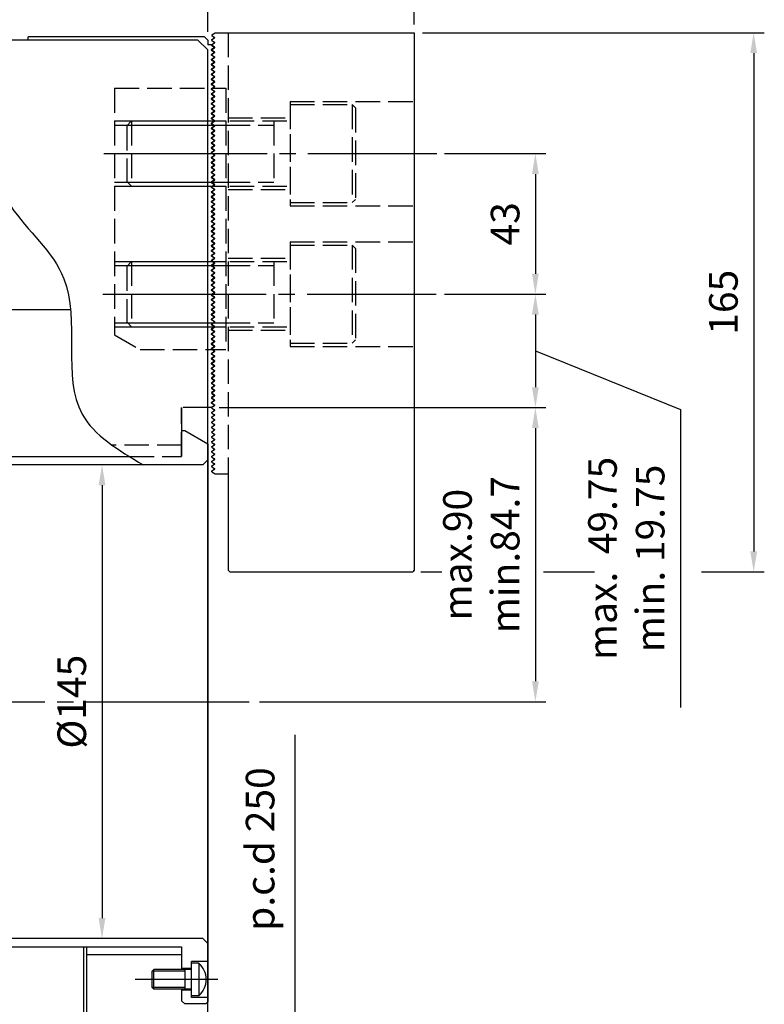
# Model space of a CAD drawing. Units: millimetres. Extents: x -12 to 1188, y -15 to 730.
# Drawn here: x 293 to 521, y 272 to 573 of the extents above; entities that cross this region are included whole.
import ezdxf

# ---------------------------------------------------------------- set-up
doc = ezdxf.new("R2010")
doc.units = ezdxf.units.MM
doc.header["$LTSCALE"] = 2.5
doc.linetypes.add('CENTER', pattern=[25, 20, -1.5, 2, -1.5])
doc.linetypes.add('HIDDEN', pattern=[4, 3, -1])
doc.layers.get('0').update_dxf_attribs({"linetype": 'CONTINUOUS'})
doc.layers.get('Defpoints').update_dxf_attribs({"linetype": 'CONTINUOUS'})
doc.layers.add('AM_5', color=1, linetype='CONTINUOUS', lineweight=25)
for name, color, linetype in [('CENTER', 4, 'CENTER'), ('DRAW', 7, 'CONTINUOUS'), ('HIDDEN', 3, 'HIDDEN')]:
    doc.layers.add(name, color=color, linetype=linetype)
doc.styles.get("Standard").update_dxf_attribs({"font": 'romans.shx', "bigfont": 'chineset.shx'})
doc.dimstyles.new('AM_ISO$0', dxfattribs={"dimtxt": 3.5, "dimasz": 2.5, "dimexe": 1.3, "dimexo": 1, "dimgap": 1.5, "dimtad": 1, "dimdsep": 46, "dimtxsty": 'Standard', "dimcen": 0, "dimclrd": 2, "dimclre": 2, "dimclrt": 256, "dimaunit": 1, "dimadec": 3, "dimazin": 2, "dimtfac": 0.65, "dimtix": 1, "dimtmove": 1, "dimatfit": 3, "dimfxl": 1, "dimlwd": -1, "dimlwe": -1, "dimarcsym": 0})

# ---------------------------------------------------------------- blocks, each defined once
blk = doc.blocks.new('*D5')
at = {"layer": 'AM_5', "color": 2, "transparency": 16777216}
for p, q in [((327.92, 437.1), (315.17, 437.1)), ((318.42, 430.85), (318.42, 298.35)), ((327.92, 292.1), (315.17, 292.1))]:
    blk.add_line(p, q, dxfattribs=at)
for points in [[(317.38, 430.85), (319.47, 430.85), (318.42, 437.1)], [(317.38, 298.35), (319.47, 298.35), (318.42, 292.1)]]:
    blk.add_solid(points, dxfattribs=at)
at = {"layer": 'Defpoints', "color": 0, "transparency": 16777216}
for p in [(330.42, 437.1), (318.42, 292.1), (330.42, 292.1)]:
    blk.add_point(p, dxfattribs=at)
at = {"layer": 'AM_5', "transparency": 16777216, "insert": (310.3, 364.6), "char_height": 8.75, "attachment_point": 5, "rotation": 90}
blk.add_mtext('%%c145', dxfattribs=at)
blk = doc.blocks.new('*D6')
at = {"layer": 'AM_5', "color": 2, "transparency": 16777216}
for p, q in [((423.2, 532.35), (454.27, 532.35)), ((451.02, 526.1), (451.02, 495.6)), ((423.18, 489.35), (454.27, 489.35))]:
    blk.add_line(p, q, dxfattribs=at)
for points in [[(449.98, 526.1), (452.07, 526.1), (451.02, 532.35)], [(449.98, 495.6), (452.07, 495.6), (451.02, 489.35)]]:
    blk.add_solid(points, dxfattribs=at)
at = {"layer": 'Defpoints', "color": 0, "transparency": 16777216}
for p in [(420.7, 532.35), (420.68, 489.35), (451.02, 489.35)]:
    blk.add_point(p, dxfattribs=at)
at = {"layer": 'AM_5', "transparency": 16777216, "insert": (442.9, 510.85), "char_height": 8.75, "attachment_point": 5, "rotation": 90}
blk.add_mtext('43', dxfattribs=at)
blk = doc.blocks.new('*D7')
at = {"layer": 'AM_5', "color": 2, "transparency": 16777216}
for p, q in [((423.18, 489.35), (454.27, 489.35)), ((451.02, 483.1), (451.02, 460.85)), ((451.02, 471.97), (495.4, 454.06)), ((354.23, 454.6), (454.27, 454.6)), ((495.4, 454.06), (495.4, 362.81))]:
    blk.add_line(p, q, dxfattribs=at)
for points in [[(449.98, 483.1), (452.07, 483.1), (451.02, 489.35)], [(449.98, 460.85), (452.07, 460.85), (451.02, 454.6)]]:
    blk.add_solid(points, dxfattribs=at)
at = {"layer": 'Defpoints', "color": 0, "transparency": 16777216}
for p in [(420.68, 489.35), (351.73, 454.6), (451.02, 454.6)]:
    blk.add_point(p, dxfattribs=at)
at = {"layer": 'AM_5', "transparency": 16777216, "insert": (479.99, 408.44), "char_height": 8.75, "attachment_point": 5, "rotation": 90}
blk.add_mtext('max.  49.75\\Pmin. 19.75', dxfattribs=at)
blk = doc.blocks.new('*D8')
at = {"layer": 'AM_5', "color": 2, "transparency": 16777216}
for p, q in [((416.48, 569.35), (521.07, 569.35)), ((517.82, 563.1), (517.82, 410.6)), ((415.98, 404.35), (422.36, 404.35)), ((453.47, 404.35), (469.14, 404.35)), ((501.83, 404.35), (521.07, 404.35))]:
    blk.add_line(p, q, dxfattribs=at)
for points in [[(516.78, 563.1), (518.86, 563.1), (517.82, 569.35)], [(516.78, 410.6), (518.86, 410.6), (517.82, 404.35)]]:
    blk.add_solid(points, dxfattribs=at)
at = {"layer": 'Defpoints', "color": 0, "transparency": 16777216}
for p in [(413.98, 569.35), (413.48, 404.35), (517.82, 404.35)]:
    blk.add_point(p, dxfattribs=at)
at = {"layer": 'AM_5', "transparency": 16777216, "insert": (509.69, 486.85), "char_height": 8.75, "attachment_point": 5, "rotation": 90}
blk.add_mtext('165', dxfattribs=at)
blk = doc.blocks.new('*D9')
at = {"layer": 'AM_5', "color": 2, "transparency": 16777216}
for p, q in [((354.23, 454.6), (454.27, 454.6)), ((451.02, 448.35), (451.02, 370.85)), ((366.59, 364.6), (454.27, 364.6))]:
    blk.add_line(p, q, dxfattribs=at)
for points in [[(449.98, 448.35), (452.07, 448.35), (451.02, 454.6)], [(449.98, 370.85), (452.07, 370.85), (451.02, 364.6)]]:
    blk.add_solid(points, dxfattribs=at)
at = {"layer": 'Defpoints', "color": 0, "transparency": 16777216}
for p in [(351.73, 454.6), (364.09, 364.6), (451.02, 364.6)]:
    blk.add_point(p, dxfattribs=at)
at = {"layer": 'AM_5', "transparency": 16777216, "insert": (435.61, 409.6), "char_height": 8.75, "attachment_point": 5, "rotation": 90}
blk.add_mtext('max.90\\Pmin.84.7', dxfattribs=at)
blk = doc.blocks.new('*D13')
at = {"layer": 'AM_5', "color": 2, "transparency": 16777216}
for p, q in [((350.78, 569.6), (350.78, 592.68)), ((413.98, 571.85), (413.98, 592.68)), ((357.03, 589.43), (407.73, 589.43))]:
    blk.add_line(p, q, dxfattribs=at)
for points in [[(357.03, 590.47), (357.03, 588.39), (350.78, 589.43)], [(407.73, 590.47), (407.73, 588.39), (413.98, 589.43)]]:
    blk.add_solid(points, dxfattribs=at)
at = {"layer": 'Defpoints', "color": 0, "transparency": 16777216}
for p in [(413.98, 589.43), (350.78, 567.1), (413.98, 569.35)]:
    blk.add_point(p, dxfattribs=at)
at = {"layer": 'AM_5', "transparency": 16777216, "insert": (382.38, 597.56), "char_height": 8.75, "attachment_point": 5}
blk.add_mtext('63', dxfattribs=at)
blk = doc.blocks.new('*D21')
at = {"layer": 'AM_5', "color": 2, "transparency": 16777216}
for p, q in [((377.51, 245.85), (377.51, 354.49)), ((359.28, 239.6), (380.76, 239.6))]:
    blk.add_line(p, q, dxfattribs=at)
blk.add_solid([(376.47, 245.85), (378.56, 245.85), (377.51, 239.6)], dxfattribs=at)
at = {"layer": 'Defpoints', "color": 0, "transparency": 16777216}
for p in [(356.78, 489.6), (356.78, 239.6), (377.51, 239.6)]:
    blk.add_point(p, dxfattribs=at)
at = {"layer": 'AM_5', "transparency": 16777216, "insert": (367.93, 319.49), "char_height": 8.75, "attachment_point": 5, "rotation": 90}
blk.add_mtext('p.c.d 250', dxfattribs=at)
blk = doc.blocks.new('_None')

msp = doc.modelspace()

# ---------------------------------------------------------------- linework, layer by layer
for p, q in [((351.981, 568.74), (353.03, 569.346)), ((350.781, 443.553), (350.779, 272.696)), ((351.981, 434.951), (353.03, 434.346))]:
    msp.add_line(p, q)
at = {"layer": 'CENTER'}
for p, q in [((318.929, 532.346), (420.904, 532.346)), ((318.674, 489.346), (420.677, 489.346)), ((188.41, 364.596), (364.095, 364.596)), ((353.892, 279.596), (328.555, 279.596))]:
    msp.add_line(p, q, dxfattribs=at)
at = {"layer": 'DRAW'}
for p, q in [((347.78, 567.096), (221.78, 567.096)), ((295.78, 567.096), (295.78, 568.096)), ((349.78, 568.096), (295.78, 568.096)), ((347.78, 567.096), (350.78, 564.096)), ((350.78, 567.096), (349.78, 568.096)), ((350.78, 567.096), (350.78, 565.596)), ((353.03, 569.346), (413.981, 569.346)), ((413.981, 569.346), (413.981, 404.846)), ((351.731, 565.596), (350.78, 565.596)), ((350.78, 165.096), (350.78, 564.096)), ((352.78, 564.99), (351.731, 565.596)), ((226.78, 484.596), (308.785, 484.596)), ((352.78, 455.201), (351.731, 454.596)), ((351.731, 454.596), (350.78, 454.596)), ((342.779, 447.596), (343.779, 447.596)), ((342.779, 447.596), (342.779, 439.596)), ((343.779, 447.596), (350.781, 443.553)), ((283.279, 439.596), (326.845, 439.596)), ((349.279, 437.096), (284.779, 437.096)), ((349.279, 437.096), (350.779, 438.596)), ((353.03, 434.346), (356.981, 434.346)), ((356.981, 434.346), (356.981, 404.846)), ((356.981, 404.846), (357.481, 404.346)), ((357.481, 404.346), (413.481, 404.346)), ((413.981, 404.846), (413.481, 404.346)), ((283.279, 289.596), (342.779, 289.596)), ((349.279, 292.096), (284.779, 292.096)), ((312.78, 289.596), (312.78, 245.596)), ((313.78, 244.596), (313.78, 289.346)), ((342.779, 289.596), (342.779, 282.596)), ((349.279, 292.096), (350.779, 290.596)), ((342.779, 287.096), (313.78, 287.096)), ((345.779, 274.096), (345.779, 285.096)), ((350.779, 285.096), (345.779, 285.096)), ((345.779, 274.596), (345.779, 284.596)), ((348.029, 284.596), (345.779, 284.596)), ((348.029, 284.596), (348.029, 274.596)), ((334.279, 282.596), (333.779, 282.096)), ((333.779, 277.096), (333.779, 282.096)), ((345.779, 282.896), (342.779, 282.896)), ((334.279, 276.596), (333.779, 277.096)), ((342.779, 276.596), (342.779, 273.096)), ((345.779, 276.296), (342.779, 276.296)), ((348.029, 274.596), (345.779, 274.596)), ((343.779, 272.096), (342.779, 273.096)), ((350.179, 272.096), (343.779, 272.096)), ((350.779, 274.096), (345.779, 274.096)), ((350.179, 272.096), (350.779, 272.696))]:
    msp.add_line(p, q, dxfattribs=at)
at = {"layer": 'DRAW', "color": 3}
for p, q in [((351.981, 568.74), (351.981, 568.451)), ((351.981, 568.451), (352.88, 567.932)), ((351.981, 567.24), (352.88, 567.759)), ((351.981, 566.951), (351.981, 567.24)), ((351.981, 566.951), (352.88, 566.432)), ((352.78, 564.701), (351.881, 564.182)), ((352.78, 563.49), (351.881, 564.009)), ((351.981, 565.74), (352.88, 566.259)), ((351.981, 565.451), (351.981, 565.74)), ((351.981, 565.451), (352.88, 564.932)), ((351.981, 564.24), (352.88, 564.759)), ((351.981, 563.951), (351.981, 564.24)), ((351.981, 563.951), (352.88, 563.432)), ((352.78, 564.99), (352.78, 564.701)), ((352.78, 563.201), (351.881, 562.682)), ((352.78, 561.99), (351.881, 562.509)), ((352.78, 561.701), (351.881, 561.182)), ((352.78, 560.49), (351.881, 561.009)), ((351.981, 562.74), (352.88, 563.259)), ((351.981, 562.451), (351.981, 562.74)), ((351.981, 562.451), (352.88, 561.932)), ((351.981, 561.24), (352.88, 561.759)), ((351.981, 560.951), (351.981, 561.24)), ((351.981, 560.951), (352.88, 560.432)), ((352.78, 563.201), (352.78, 563.49)), ((352.78, 561.701), (352.78, 561.99)), ((352.78, 560.201), (351.881, 559.682)), ((352.78, 558.99), (351.881, 559.509)), ((352.78, 558.701), (351.881, 558.182)), ((352.78, 557.49), (351.881, 558.009)), ((351.981, 559.74), (352.88, 560.259)), ((351.981, 559.451), (351.981, 559.74)), ((351.981, 559.451), (352.88, 558.932)), ((351.981, 558.24), (352.88, 558.759)), ((351.981, 557.951), (351.981, 558.24)), ((351.981, 557.951), (352.88, 557.432)), ((352.78, 560.201), (352.78, 560.49)), ((352.78, 558.701), (352.78, 558.99)), ((352.78, 557.201), (351.881, 556.682)), ((352.78, 555.99), (351.881, 556.509)), ((352.78, 555.701), (351.881, 555.182)), ((352.78, 554.49), (351.881, 555.009)), ((351.981, 556.74), (352.88, 557.259)), ((351.981, 556.451), (351.981, 556.74)), ((351.981, 556.451), (352.88, 555.932)), ((351.981, 555.24), (352.88, 555.759)), ((351.981, 554.951), (351.981, 555.24)), ((351.981, 554.951), (352.88, 554.432)), ((352.78, 557.201), (352.78, 557.49)), ((352.78, 555.701), (352.78, 555.99)), ((352.78, 554.201), (352.78, 554.49)), ((352.78, 554.201), (351.881, 553.682)), ((352.78, 552.99), (351.881, 553.509)), ((352.78, 552.701), (351.881, 552.182)), ((352.78, 551.49), (351.881, 552.009)), ((351.981, 553.74), (352.88, 554.259)), ((351.981, 553.451), (351.981, 553.74)), ((351.981, 553.451), (352.88, 552.932)), ((351.981, 552.24), (352.88, 552.759)), ((351.981, 551.951), (351.981, 552.24)), ((351.981, 551.951), (352.88, 551.432)), ((352.78, 552.701), (352.78, 552.99)), ((352.78, 551.201), (352.78, 551.49)), ((352.78, 551.201), (351.881, 550.682)), ((352.78, 549.99), (351.881, 550.509)), ((352.78, 549.701), (351.881, 549.182)), ((352.78, 548.49), (351.881, 549.009)), ((351.981, 550.74), (352.88, 551.259)), ((351.981, 550.451), (351.981, 550.74)), ((351.981, 550.451), (352.88, 549.932)), ((351.981, 549.24), (352.88, 549.759)), ((351.981, 548.951), (351.981, 549.24)), ((351.981, 548.951), (352.88, 548.432)), ((352.78, 549.701), (352.78, 549.99)), ((352.78, 548.201), (352.78, 548.49)), ((352.78, 548.201), (351.881, 547.682)), ((352.78, 546.99), (351.881, 547.509)), ((352.78, 546.701), (351.881, 546.182)), ((352.78, 545.49), (351.881, 546.009)), ((351.981, 547.74), (352.88, 548.259)), ((351.981, 547.451), (351.981, 547.74)), ((351.981, 547.451), (352.88, 546.932)), ((351.981, 546.24), (352.88, 546.759)), ((351.981, 545.951), (351.981, 546.24)), ((351.981, 545.951), (352.88, 545.432)), ((352.78, 546.701), (352.78, 546.99)), ((352.78, 545.201), (352.78, 545.49)), ((352.78, 545.201), (351.881, 544.682)), ((352.78, 543.99), (351.881, 544.509)), ((352.78, 543.701), (351.881, 543.182)), ((352.78, 542.49), (351.881, 543.009)), ((351.981, 544.74), (352.88, 545.259)), ((351.981, 544.451), (351.981, 544.74)), ((351.981, 544.451), (352.88, 543.932)), ((351.981, 543.24), (352.88, 543.759)), ((351.981, 542.951), (351.981, 543.24)), ((351.981, 542.951), (352.88, 542.432)), ((352.78, 543.701), (352.78, 543.99)), ((352.78, 542.201), (352.78, 542.49)), ((352.78, 542.201), (351.881, 541.682)), ((352.78, 540.99), (351.881, 541.509)), ((352.78, 540.701), (351.881, 540.182)), ((352.78, 539.49), (351.881, 540.009)), ((351.981, 541.74), (352.88, 542.259)), ((351.981, 541.451), (351.981, 541.74)), ((351.981, 541.451), (352.88, 540.932)), ((351.981, 540.24), (352.88, 540.759)), ((351.981, 539.951), (351.981, 540.24)), ((351.981, 539.951), (352.88, 539.432)), ((352.78, 540.701), (352.78, 540.99)), ((352.78, 539.201), (352.78, 539.49)), ((352.78, 539.201), (351.881, 538.682)), ((352.78, 537.99), (351.881, 538.509)), ((352.78, 537.701), (351.881, 537.182)), ((352.78, 536.49), (351.881, 537.009)), ((351.981, 538.74), (352.88, 539.259)), ((351.981, 538.451), (351.981, 538.74)), ((351.981, 538.451), (352.88, 537.932)), ((351.981, 537.24), (352.88, 537.759)), ((351.981, 536.951), (351.981, 537.24)), ((351.981, 536.951), (352.88, 536.432)), ((352.78, 537.701), (352.78, 537.99)), ((352.78, 536.201), (352.78, 536.49)), ((352.78, 536.201), (351.881, 535.682)), ((352.78, 534.99), (351.881, 535.509)), ((352.78, 534.701), (351.881, 534.182)), ((352.78, 533.49), (351.881, 534.009)), ((351.981, 535.74), (352.88, 536.259)), ((351.981, 535.451), (351.981, 535.74)), ((351.981, 535.451), (352.88, 534.932)), ((351.981, 534.24), (352.88, 534.759)), ((351.981, 533.951), (351.981, 534.24)), ((351.981, 533.951), (352.88, 533.432)), ((352.78, 534.701), (352.78, 534.99)), ((352.78, 533.201), (352.78, 533.49)), ((352.78, 533.201), (351.881, 532.682)), ((352.78, 531.99), (351.881, 532.509)), ((352.78, 531.701), (351.881, 531.182)), ((352.78, 530.49), (351.881, 531.009)), ((351.981, 532.74), (352.88, 533.259)), ((351.981, 532.451), (351.981, 532.74)), ((351.981, 532.451), (352.88, 531.932)), ((351.981, 531.24), (352.88, 531.759)), ((351.981, 530.951), (351.981, 531.24)), ((351.981, 530.951), (352.88, 530.432)), ((352.78, 531.701), (352.78, 531.99)), ((352.78, 530.201), (352.78, 530.49)), ((352.78, 530.201), (351.881, 529.682)), ((352.78, 528.99), (351.881, 529.509)), ((352.78, 528.701), (351.881, 528.182)), ((352.78, 527.49), (351.881, 528.009)), ((351.981, 529.74), (352.88, 530.259)), ((351.981, 529.451), (351.981, 529.74)), ((351.981, 529.451), (352.88, 528.932)), ((351.981, 528.24), (352.88, 528.759)), ((351.981, 527.951), (351.981, 528.24)), ((351.981, 527.951), (352.88, 527.432)), ((352.78, 528.701), (352.78, 528.99)), ((352.78, 527.201), (352.78, 527.49)), ((352.78, 527.201), (351.881, 526.682)), ((352.78, 525.99), (351.881, 526.509)), ((352.78, 525.701), (351.881, 525.182)), ((352.78, 524.49), (351.881, 525.009)), ((351.981, 526.74), (352.88, 527.259)), ((351.981, 526.451), (351.981, 526.74)), ((351.981, 526.451), (352.88, 525.932)), ((351.981, 525.24), (352.88, 525.759)), ((351.981, 524.951), (351.981, 525.24)), ((351.981, 524.951), (352.88, 524.432)), ((352.78, 525.701), (352.78, 525.99)), ((352.78, 524.201), (352.78, 524.49)), ((352.78, 524.201), (351.881, 523.682)), ((352.78, 522.99), (351.881, 523.509)), ((352.78, 522.701), (351.881, 522.182)), ((352.78, 521.49), (351.881, 522.009)), ((351.981, 523.74), (352.88, 524.259)), ((351.981, 523.451), (351.981, 523.74)), ((351.981, 523.451), (352.88, 522.932)), ((351.981, 522.24), (352.88, 522.759)), ((351.981, 521.951), (351.981, 522.24)), ((351.981, 521.951), (352.88, 521.432)), ((352.78, 522.701), (352.78, 522.99)), ((352.78, 521.201), (352.78, 521.49)), ((352.78, 521.201), (351.881, 520.682)), ((352.78, 519.99), (351.881, 520.509)), ((352.78, 519.701), (351.881, 519.182)), ((352.78, 518.49), (351.881, 519.009)), ((351.981, 520.74), (352.88, 521.259)), ((351.981, 520.451), (351.981, 520.74)), ((351.981, 520.451), (352.88, 519.932)), ((351.981, 519.24), (352.88, 519.759)), ((351.981, 518.951), (351.981, 519.24)), ((351.981, 518.951), (352.88, 518.432)), ((352.78, 519.701), (352.78, 519.99)), ((352.78, 518.201), (352.78, 518.49)), ((352.78, 518.201), (351.881, 517.682)), ((352.78, 516.99), (351.881, 517.509)), ((352.78, 516.701), (351.881, 516.182)), ((352.78, 515.49), (351.881, 516.009)), ((351.981, 517.74), (352.88, 518.259)), ((351.981, 517.451), (351.981, 517.74)), ((351.981, 517.451), (352.88, 516.932)), ((351.981, 516.24), (352.88, 516.759)), ((351.981, 515.951), (351.981, 516.24)), ((351.981, 515.951), (352.88, 515.432)), ((352.78, 516.701), (352.78, 516.99)), ((352.78, 515.201), (352.78, 515.49)), ((352.78, 515.201), (351.881, 514.682)), ((352.78, 513.99), (351.881, 514.509)), ((352.78, 513.701), (351.881, 513.182)), ((352.78, 512.49), (351.881, 513.009)), ((351.981, 514.74), (352.88, 515.259)), ((351.981, 514.451), (351.981, 514.74)), ((351.981, 514.451), (352.88, 513.932)), ((351.981, 513.24), (352.88, 513.759)), ((351.981, 512.951), (351.981, 513.24)), ((351.981, 512.951), (352.88, 512.432)), ((352.78, 513.701), (352.78, 513.99)), ((352.78, 512.201), (352.78, 512.49)), ((352.78, 512.201), (351.881, 511.682)), ((352.78, 510.99), (351.881, 511.509)), ((352.78, 510.701), (351.881, 510.182)), ((352.78, 509.49), (351.881, 510.009)), ((351.981, 511.74), (352.88, 512.259)), ((351.981, 511.451), (351.981, 511.74)), ((351.981, 511.451), (352.88, 510.932)), ((351.981, 510.24), (352.88, 510.759)), ((351.981, 509.951), (351.981, 510.24)), ((351.981, 509.951), (352.88, 509.432)), ((352.78, 510.701), (352.78, 510.99)), ((352.78, 509.201), (352.78, 509.49)), ((352.78, 509.201), (351.881, 508.682)), ((352.78, 507.99), (351.881, 508.509)), ((352.78, 507.701), (351.881, 507.182)), ((352.78, 506.49), (351.881, 507.009)), ((351.981, 508.74), (352.88, 509.259)), ((351.981, 508.451), (351.981, 508.74)), ((351.981, 508.451), (352.88, 507.932)), ((351.981, 507.24), (352.88, 507.759)), ((351.981, 506.951), (351.981, 507.24)), ((351.981, 506.951), (352.88, 506.432)), ((352.78, 507.701), (352.78, 507.99)), ((352.78, 506.201), (352.78, 506.49)), ((352.78, 506.201), (351.881, 505.682)), ((352.78, 504.99), (351.881, 505.509)), ((352.78, 504.701), (351.881, 504.182)), ((352.78, 503.49), (351.881, 504.009)), ((351.981, 505.74), (352.88, 506.259)), ((351.981, 505.451), (351.981, 505.74)), ((351.981, 505.451), (352.88, 504.932)), ((351.981, 504.24), (352.88, 504.759)), ((351.981, 503.951), (351.981, 504.24)), ((351.981, 503.951), (352.88, 503.432)), ((351.981, 502.74), (352.88, 503.259)), ((352.78, 504.701), (352.78, 504.99)), ((352.78, 503.201), (352.78, 503.49)), ((352.78, 503.201), (351.881, 502.682)), ((352.78, 501.99), (351.881, 502.509)), ((352.78, 501.701), (351.881, 501.182)), ((352.78, 500.49), (351.881, 501.009)), ((351.981, 502.451), (351.981, 502.74)), ((351.981, 502.451), (352.88, 501.932)), ((351.981, 501.24), (352.88, 501.759)), ((351.981, 500.951), (351.981, 501.24)), ((351.981, 500.951), (352.88, 500.432)), ((351.981, 499.74), (352.88, 500.259)), ((352.78, 501.701), (352.78, 501.99)), ((352.78, 500.201), (352.78, 500.49)), ((352.78, 500.201), (351.881, 499.682)), ((352.78, 498.99), (351.881, 499.509)), ((352.78, 498.701), (351.881, 498.182)), ((352.78, 497.49), (351.881, 498.009)), ((351.981, 499.451), (351.981, 499.74)), ((351.981, 499.451), (352.88, 498.932)), ((351.981, 498.24), (352.88, 498.759)), ((351.981, 497.951), (351.981, 498.24)), ((351.981, 497.951), (352.88, 497.432)), ((351.981, 496.74), (352.88, 497.259)), ((352.78, 498.701), (352.78, 498.99)), ((352.78, 497.201), (352.78, 497.49)), ((352.78, 497.201), (351.881, 496.682)), ((352.78, 495.99), (351.881, 496.509)), ((352.78, 495.701), (351.881, 495.182)), ((352.78, 494.49), (351.881, 495.009)), ((351.981, 496.451), (351.981, 496.74)), ((351.981, 496.451), (352.88, 495.932)), ((351.981, 495.24), (352.88, 495.759)), ((351.981, 494.951), (351.981, 495.24)), ((351.981, 494.951), (352.88, 494.432)), ((351.981, 493.74), (352.88, 494.259)), ((352.78, 495.701), (352.78, 495.99)), ((352.78, 494.201), (352.78, 494.49)), ((352.78, 494.201), (351.881, 493.682)), ((352.78, 492.99), (351.881, 493.509)), ((352.78, 492.701), (351.881, 492.182)), ((352.78, 491.49), (351.881, 492.009)), ((351.981, 493.451), (351.981, 493.74)), ((351.981, 493.451), (352.88, 492.932)), ((351.981, 492.24), (352.88, 492.759)), ((351.981, 491.951), (351.981, 492.24)), ((351.981, 491.951), (352.88, 491.432)), ((351.981, 490.74), (352.88, 491.259)), ((352.78, 492.701), (352.78, 492.99)), ((352.78, 491.201), (352.78, 491.49)), ((352.78, 491.201), (351.881, 490.682)), ((352.78, 489.99), (351.881, 490.509)), ((352.78, 489.701), (351.881, 489.182)), ((352.78, 488.49), (351.881, 489.009)), ((352.78, 488.201), (351.881, 487.682)), ((351.981, 490.451), (351.981, 490.74)), ((351.981, 490.451), (352.88, 489.932)), ((351.981, 489.24), (352.88, 489.759)), ((351.981, 488.951), (351.981, 489.24)), ((351.981, 488.951), (352.88, 488.432)), ((351.981, 487.74), (352.88, 488.259)), ((352.78, 489.701), (352.78, 489.99)), ((352.78, 488.201), (352.78, 488.49)), ((352.78, 486.99), (351.881, 487.509)), ((352.78, 486.701), (351.881, 486.182)), ((352.78, 485.49), (351.881, 486.009)), ((352.78, 485.201), (351.881, 484.682)), ((351.981, 487.451), (351.981, 487.74)), ((351.981, 487.451), (352.88, 486.932)), ((351.981, 486.24), (352.88, 486.759)), ((351.981, 485.951), (351.981, 486.24)), ((351.981, 485.951), (352.88, 485.432)), ((351.981, 484.74), (352.88, 485.259)), ((352.78, 486.701), (352.78, 486.99)), ((352.78, 485.201), (352.78, 485.49)), ((352.78, 483.99), (351.881, 484.509)), ((352.78, 483.701), (351.881, 483.182)), ((352.78, 482.49), (351.881, 483.009)), ((352.78, 482.201), (351.881, 481.682)), ((351.981, 484.451), (351.981, 484.74)), ((351.981, 484.451), (352.88, 483.932)), ((351.981, 483.24), (352.88, 483.759)), ((351.981, 482.951), (351.981, 483.24)), ((351.981, 482.951), (352.88, 482.432)), ((351.981, 481.74), (352.88, 482.259)), ((352.78, 483.701), (352.78, 483.99)), ((352.78, 482.201), (352.78, 482.49)), ((352.78, 480.99), (351.881, 481.509)), ((352.78, 480.701), (351.881, 480.182)), ((352.78, 479.49), (351.881, 480.009)), ((352.78, 479.201), (351.881, 478.682)), ((351.981, 481.451), (351.981, 481.74)), ((351.981, 481.451), (352.88, 480.932)), ((351.981, 480.24), (352.88, 480.759)), ((351.981, 479.951), (351.981, 480.24)), ((351.981, 479.951), (352.88, 479.432)), ((351.981, 478.74), (352.88, 479.259)), ((352.78, 480.701), (352.78, 480.99)), ((352.78, 479.201), (352.78, 479.49)), ((352.78, 477.99), (351.881, 478.509)), ((352.78, 477.701), (351.881, 477.182)), ((352.78, 476.49), (351.881, 477.009)), ((352.78, 476.201), (351.881, 475.682)), ((351.981, 478.451), (351.981, 478.74)), ((351.981, 478.451), (352.88, 477.932)), ((351.981, 477.24), (352.88, 477.759)), ((351.981, 476.951), (351.981, 477.24)), ((351.981, 476.951), (352.88, 476.432)), ((351.981, 475.74), (352.88, 476.259)), ((352.78, 477.701), (352.78, 477.99)), ((352.78, 476.201), (352.78, 476.49)), ((352.78, 474.99), (351.881, 475.509)), ((352.78, 474.701), (351.881, 474.182)), ((352.78, 473.49), (351.881, 474.009)), ((352.78, 473.201), (351.881, 472.682)), ((351.981, 475.451), (351.981, 475.74)), ((351.981, 475.451), (352.88, 474.932)), ((351.981, 474.24), (352.88, 474.759)), ((351.981, 473.951), (351.981, 474.24)), ((351.981, 473.951), (352.88, 473.432)), ((351.981, 472.74), (352.88, 473.259)), ((352.78, 474.701), (352.78, 474.99)), ((352.78, 473.201), (352.78, 473.49)), ((352.78, 471.99), (351.881, 472.509)), ((352.78, 471.701), (351.881, 471.182)), ((352.78, 470.49), (351.881, 471.009)), ((352.78, 470.201), (351.881, 469.682)), ((351.981, 472.451), (351.981, 472.74)), ((351.981, 472.451), (352.88, 471.932)), ((351.981, 471.24), (352.88, 471.759)), ((351.981, 470.951), (351.981, 471.24)), ((351.981, 470.951), (352.88, 470.432)), ((351.981, 469.74), (352.88, 470.259)), ((352.78, 471.701), (352.78, 471.99)), ((352.78, 470.201), (352.78, 470.49)), ((352.78, 468.99), (351.881, 469.509)), ((352.78, 468.701), (351.881, 468.182)), ((352.78, 467.49), (351.881, 468.009)), ((352.78, 467.201), (351.881, 466.682)), ((351.981, 469.451), (351.981, 469.74)), ((351.981, 469.451), (352.88, 468.932)), ((351.981, 468.24), (352.88, 468.759)), ((351.981, 467.951), (351.981, 468.24)), ((351.981, 467.951), (352.88, 467.432)), ((351.981, 466.74), (352.88, 467.259)), ((352.78, 468.701), (352.78, 468.99)), ((352.78, 467.201), (352.78, 467.49)), ((352.78, 465.99), (351.881, 466.509)), ((352.78, 465.701), (351.881, 465.182)), ((352.78, 464.49), (351.881, 465.009)), ((352.78, 464.201), (351.881, 463.682)), ((351.981, 466.451), (351.981, 466.74)), ((351.981, 466.451), (352.88, 465.932)), ((351.981, 465.24), (352.88, 465.759)), ((351.981, 464.951), (351.981, 465.24)), ((351.981, 464.951), (352.88, 464.432)), ((351.981, 463.74), (352.88, 464.259)), ((352.78, 465.701), (352.78, 465.99)), ((352.78, 464.201), (352.78, 464.49)), ((352.78, 462.99), (351.881, 463.509)), ((352.78, 462.701), (351.881, 462.182)), ((352.78, 461.49), (351.881, 462.009)), ((352.78, 461.201), (351.881, 460.682)), ((351.981, 463.451), (351.981, 463.74)), ((351.981, 463.451), (352.88, 462.932)), ((351.981, 462.24), (352.88, 462.759)), ((351.981, 461.951), (351.981, 462.24)), ((351.981, 461.951), (352.88, 461.432)), ((351.981, 460.74), (352.88, 461.259)), ((352.78, 462.701), (352.78, 462.99)), ((352.78, 461.201), (352.78, 461.49)), ((352.78, 459.99), (351.881, 460.509)), ((352.78, 459.701), (351.881, 459.182)), ((352.78, 458.49), (351.881, 459.009)), ((352.78, 458.201), (351.881, 457.682)), ((351.981, 460.451), (351.981, 460.74)), ((351.981, 460.451), (352.88, 459.932)), ((351.981, 459.24), (352.88, 459.759)), ((351.981, 458.951), (351.981, 459.24)), ((351.981, 458.951), (352.88, 458.432)), ((351.981, 457.74), (352.88, 458.259)), ((352.78, 459.701), (352.78, 459.99)), ((352.78, 458.201), (352.78, 458.49)), ((352.78, 456.99), (351.881, 457.509)), ((352.78, 456.701), (351.881, 456.182)), ((352.78, 455.49), (351.881, 456.009)), ((351.981, 457.451), (351.981, 457.74)), ((351.981, 457.451), (352.88, 456.932)), ((351.981, 456.24), (352.88, 456.759)), ((351.981, 455.951), (351.981, 456.24)), ((351.981, 455.951), (352.88, 455.432)), ((351.981, 454.74), (352.88, 455.259)), ((352.78, 456.701), (352.78, 456.99)), ((352.78, 455.201), (352.78, 455.49)), ((351.981, 454.451), (351.981, 454.74)), ((351.981, 454.451), (352.88, 453.932)), ((351.981, 453.24), (352.88, 453.759)), ((351.981, 452.951), (351.981, 453.24)), ((351.981, 452.951), (352.88, 452.432)), ((351.981, 451.74), (352.88, 452.259)), ((351.981, 451.451), (351.981, 451.74)), ((351.981, 451.451), (352.88, 450.932)), ((351.981, 450.24), (352.88, 450.759)), ((351.981, 449.951), (351.981, 450.24)), ((351.981, 449.951), (352.88, 449.432)), ((351.981, 448.74), (352.88, 449.259)), ((351.981, 448.451), (351.981, 448.74)), ((351.981, 448.451), (352.88, 447.932)), ((351.981, 447.24), (352.88, 447.759)), ((351.981, 446.951), (351.981, 447.24)), ((351.981, 446.951), (352.88, 446.432)), ((351.981, 445.74), (352.88, 446.259)), ((351.981, 445.451), (351.981, 445.74)), ((351.981, 445.451), (352.88, 444.932)), ((351.981, 444.24), (352.88, 444.759)), ((351.981, 443.951), (351.981, 444.24)), ((351.981, 443.951), (352.88, 443.432)), ((351.981, 442.74), (352.88, 443.259)), ((351.981, 442.451), (351.981, 442.74)), ((351.981, 442.451), (352.88, 441.932)), ((351.981, 441.24), (352.88, 441.759)), ((351.981, 440.951), (351.981, 441.24)), ((351.981, 440.951), (352.88, 440.432)), ((351.981, 439.74), (352.88, 440.259)), ((351.981, 439.451), (351.981, 439.74)), ((351.981, 439.451), (352.88, 438.932)), ((351.981, 438.24), (352.88, 438.759)), ((351.981, 437.951), (351.981, 438.24)), ((351.981, 437.951), (352.88, 437.432)), ((351.981, 436.74), (352.88, 437.259)), ((351.981, 436.451), (351.981, 436.74)), ((351.981, 436.451), (352.88, 435.932)), ((351.981, 435.24), (352.88, 435.759)), ((351.981, 434.951), (351.981, 435.24)), ((343.779, 282.096), (333.779, 282.096)), ((334.279, 276.596), (334.279, 282.596)), ((343.779, 282.596), (343.779, 276.596)), ((343.779, 277.096), (333.779, 277.096))]:
    msp.add_line(p, q, dxfattribs=at)
at = {"layer": 'DRAW', "color": 7}
for p, q in [((345.779, 282.596), (334.279, 282.596)), ((345.779, 276.596), (334.279, 276.596))]:
    msp.add_line(p, q, dxfattribs=at)
at = {"layer": 'DRAW', "color": 3}
for centre, start, end in [((352.83, 567.846), 300, 60), ((351.931, 564.096), 120, 240), ((352.83, 566.346), 300, 60), ((352.83, 564.846), 300, 60), ((351.931, 562.596), 120, 240), ((351.931, 561.096), 120, 240), ((352.83, 563.346), 300, 60), ((352.83, 561.846), 300, 60), ((351.931, 559.596), 120, 240), ((351.931, 558.096), 120, 240), ((352.83, 560.346), 300, 60), ((352.83, 558.846), 300, 60), ((351.931, 556.596), 120, 240), ((351.931, 555.096), 120, 240), ((352.83, 557.346), 300, 60), ((352.83, 555.846), 300, 60), ((351.931, 553.596), 120, 240), ((351.931, 552.096), 120, 240), ((352.83, 554.346), 300, 60), ((352.83, 552.846), 300, 60), ((351.931, 550.596), 120, 240), ((351.931, 549.096), 120, 240), ((352.83, 551.346), 300, 60), ((352.83, 549.846), 300, 60), ((351.931, 547.596), 120, 240), ((351.931, 546.096), 120, 240), ((352.83, 548.346), 300, 60), ((352.83, 546.846), 300, 60), ((351.931, 544.596), 120, 240), ((351.931, 543.096), 120, 240), ((352.83, 545.346), 300, 60), ((352.83, 543.846), 300, 60), ((352.83, 542.346), 300, 60), ((351.931, 541.596), 120, 240), ((351.931, 540.096), 120, 240), ((352.83, 540.846), 300, 60), ((352.83, 539.346), 300, 60), ((351.931, 538.596), 120, 240), ((351.931, 537.096), 120, 240), ((352.83, 537.846), 300, 60), ((352.83, 536.346), 300, 60), ((351.931, 535.596), 120, 240), ((351.931, 534.096), 120, 240), ((352.83, 534.846), 300, 60), ((352.83, 533.346), 300, 60), ((351.931, 532.596), 120, 240), ((351.931, 531.096), 120, 240), ((352.83, 531.846), 300, 60), ((352.83, 530.346), 300, 60), ((351.931, 529.596), 120, 240), ((351.931, 528.096), 120, 240), ((352.83, 528.846), 300, 60), ((352.83, 527.346), 300, 60), ((351.931, 526.596), 120, 240), ((351.931, 525.096), 120, 240), ((352.83, 525.846), 300, 60), ((352.83, 524.346), 300, 60), ((351.931, 523.596), 120, 240), ((351.931, 522.096), 120, 240), ((352.83, 522.846), 300, 60), ((352.83, 521.346), 300, 60), ((351.931, 520.596), 120, 240), ((351.931, 519.096), 120, 240), ((352.83, 519.846), 300, 60), ((352.83, 518.346), 300, 60), ((351.931, 517.596), 120, 240), ((351.931, 516.096), 120, 240), ((352.83, 516.846), 300, 60), ((352.83, 515.346), 300, 60), ((351.931, 514.596), 120, 240), ((351.931, 513.096), 120, 240), ((352.83, 513.846), 300, 60), ((352.83, 512.346), 300, 60), ((351.931, 511.596), 120, 240), ((351.931, 510.096), 120, 240), ((352.83, 510.846), 300, 60), ((352.83, 509.346), 300, 60), ((351.931, 508.596), 120, 240), ((351.931, 507.096), 120, 240), ((352.83, 507.846), 300, 60), ((352.83, 506.346), 300, 60), ((351.931, 505.596), 120, 240), ((351.931, 504.096), 120, 240), ((352.83, 504.846), 300, 60), ((352.83, 503.346), 300, 60), ((351.931, 502.596), 120, 240), ((351.931, 501.096), 120, 240), ((352.83, 501.846), 300, 60), ((352.83, 500.346), 300, 60), ((351.931, 499.596), 120, 240), ((351.931, 498.096), 120, 240), ((352.83, 498.846), 300, 60), ((352.83, 497.346), 300, 60), ((351.931, 496.596), 120, 240), ((351.931, 495.096), 120, 240), ((352.83, 495.846), 300, 60), ((352.83, 494.346), 300, 60), ((351.931, 493.596), 120, 240), ((351.931, 492.096), 120, 240), ((352.83, 492.846), 300, 60), ((352.83, 491.346), 300, 60), ((351.931, 490.596), 120, 240), ((351.931, 489.096), 120, 240), ((352.83, 489.846), 300, 60), ((352.83, 488.346), 300, 60), ((351.931, 487.596), 120, 240), ((351.931, 486.096), 120, 240), ((352.83, 486.846), 300, 60), ((352.83, 485.346), 300, 60), ((351.931, 484.596), 120, 240), ((351.931, 483.096), 120, 240), ((352.83, 483.846), 300, 60), ((352.83, 482.346), 300, 60), ((351.931, 481.596), 120, 240), ((351.931, 480.096), 120, 240), ((352.83, 480.846), 300, 60), ((352.83, 479.346), 300, 60), ((351.931, 478.596), 120, 240), ((351.931, 477.096), 120, 240), ((352.83, 477.846), 300, 60), ((352.83, 476.346), 300, 60), ((351.931, 475.596), 120, 240), ((351.931, 474.096), 120, 240), ((352.83, 474.846), 300, 60), ((352.83, 473.346), 300, 60), ((351.931, 472.596), 120, 240), ((351.931, 471.096), 120, 240), ((352.83, 471.846), 300, 60), ((352.83, 470.346), 300, 60), ((351.931, 469.596), 120, 240), ((351.931, 468.096), 120, 240), ((352.83, 468.846), 300, 60), ((352.83, 467.346), 300, 60), ((351.931, 466.596), 120, 240), ((351.931, 465.096), 120, 240), ((352.83, 465.846), 300, 60), ((352.83, 464.346), 300, 60), ((352.83, 462.846), 300, 60), ((352.83, 461.346), 300, 60), ((352.83, 459.846), 300, 60), ((352.83, 458.346), 300, 60), ((351.931, 456.096), 120, 240), ((352.83, 456.846), 300, 60), ((352.83, 455.346), 300, 60), ((352.83, 453.846), 300, 60), ((352.83, 452.346), 300, 60), ((352.83, 450.846), 300, 60), ((352.83, 449.346), 300, 60), ((352.83, 447.846), 300, 60), ((352.83, 446.346), 300, 60), ((352.83, 444.846), 300, 60), ((352.83, 443.346), 300, 60), ((352.83, 441.846), 300, 60), ((352.83, 440.346), 300, 60), ((352.83, 438.846), 300, 60), ((352.83, 437.346), 300, 60), ((352.83, 435.846), 300, 60)]:
    msp.add_arc(centre, 0.1, start, end, dxfattribs=at)
at = {"layer": 'DRAW'}
msp.add_arc((343.665, 279.596), 6.637, 311.11421, 48.88579, dxfattribs=at)
at = {"layer": 'DRAW', "color": 3}
msp.add_spline([(281.142, 567.096), (290.482, 516.263), (306.741, 494.063), (312.311, 452.637), (331.007, 437.096)], degree=3, dxfattribs=at)
at = {"layer": 'HIDDEN'}
for p, q in [((356.981, 569.346), (356.981, 434.346)), ((322.28, 552.346), (356.28, 552.346)), ((322.28, 552.346), (322.28, 476.846)), ((356.28, 552.346), (356.28, 472.346)), ((375.981, 548.346), (413.981, 548.346)), ((375.981, 548.346), (375.981, 516.346)), ((375.981, 547.346), (394.981, 547.346)), ((375.981, 547.346), (375.981, 517.346)), ((394.981, 547.346), (395.981, 546.346)), ((394.981, 547.346), (394.981, 517.346)), ((395.981, 546.346), (395.981, 518.346)), ((356.981, 543.346), (375.981, 543.346)), ((322.28, 542.346), (356.28, 542.346)), ((322.28, 541.096), (356.28, 541.096)), ((327.481, 542.346), (325.981, 540.846)), ((325.981, 540.846), (325.981, 523.846)), ((326.231, 541.096), (370.981, 541.096)), ((327.481, 542.346), (375.981, 542.346)), ((327.481, 542.346), (327.481, 522.346)), ((370.981, 542.346), (370.981, 522.346)), ((322.28, 523.596), (356.28, 523.596)), ((322.28, 522.346), (356.28, 522.346)), ((325.981, 523.846), (327.481, 522.346)), ((326.231, 523.596), (370.981, 523.596)), ((327.481, 522.346), (375.981, 522.346)), ((356.981, 521.346), (375.981, 521.346)), ((395.981, 518.346), (394.981, 517.346)), ((375.981, 517.346), (394.981, 517.346)), ((375.981, 516.346), (413.981, 516.346)), ((375.981, 505.346), (413.981, 505.346)), ((375.981, 505.346), (375.981, 473.346)), ((375.981, 505.346), (375.981, 473.346)), ((375.981, 504.346), (394.981, 504.346)), ((375.981, 504.346), (375.981, 474.346)), ((394.981, 504.346), (395.981, 503.346)), ((394.981, 504.346), (394.981, 474.346)), ((395.981, 503.346), (395.981, 475.346)), ((356.981, 500.346), (375.981, 500.346)), ((322.28, 499.346), (356.28, 499.346)), ((322.28, 498.096), (356.28, 498.096)), ((327.481, 499.346), (325.981, 497.846)), ((325.981, 497.846), (325.981, 480.846)), ((326.231, 498.096), (370.981, 498.096)), ((327.481, 499.346), (375.981, 499.346)), ((327.481, 499.346), (327.481, 479.346)), ((370.981, 499.346), (370.981, 479.346)), ((322.28, 480.596), (356.28, 480.596)), ((322.28, 479.346), (356.28, 479.346)), ((325.981, 480.846), (327.481, 479.346)), ((326.231, 480.596), (370.981, 480.596)), ((327.481, 479.346), (375.981, 479.346)), ((322.28, 476.846), (330.074, 472.346)), ((356.981, 478.346), (375.981, 478.346)), ((375.981, 474.346), (394.981, 474.346)), ((375.981, 473.346), (413.981, 473.346)), ((395.981, 475.346), (394.981, 474.346)), ((330.074, 472.346), (356.28, 472.346)), ((342.78, 439.596), (342.78, 454.596)), ((350.78, 454.596), (342.78, 454.596)), ((342.78, 454.596), (342.78, 443.096)), ((342.78, 443.096), (321.511, 443.096)), ((326.845, 439.596), (342.779, 439.596))]:
    msp.add_line(p, q, dxfattribs=at)

# ---------------------------------------------------------------- dimensions: what is measured, and where the dimension line sits
at = {"layer": 'AM_5'}
dim = msp.add_linear_dim(base=(413.981, 589.433), p1=(350.78, 567.096), p2=(413.981, 569.346), dimstyle='AM_ISO$0', override={"dimscale": 2.5, "dimdec": 0}, dxfattribs=at)
dim.commit()
dim.dimension.update_dxf_attribs({"geometry": '*D13', "text_midpoint": (382.381, 597.558)})
for base, p1, p2, picture, middle in [((517.82, 404.346), (413.981, 569.346), (413.481, 404.346), '*D8', (509.695, 486.846)), ((451.023, 489.346), (420.703, 532.346), (420.677, 489.346), '*D6', (442.898, 510.846))]:
    dim = msp.add_linear_dim(base=base, p1=p1, p2=p2, angle=90, dimstyle='AM_ISO$0', override={"dimscale": 2.5}, dxfattribs=at)
    dim.commit()
    dim.dimension.update_dxf_attribs({"geometry": picture, "text_midpoint": middle})
for base, p1, p2, text, override, picture, middle in [((451.023, 454.596), (420.677, 489.346), (351.731, 454.596), 'max.  49.75\\Pmin. 19.75', {"dimscale": 2.5}, '*D7', (495.403, 450.312)), ((377.515, 239.596), (356.777, 489.596), (356.777, 239.596), 'p.c.d <>', {"dimscale": 2.5, "dimblk1": 'None', "dimsah": 1, "dimse1": 1, "dimsd1": 1}, '*D21', (377.515, 319.494))]:
    dim = msp.add_linear_dim(base=base, p1=p1, p2=p2, angle=90, text=text, dimstyle='AM_ISO$0', override=override, dxfattribs=at)
    dim.commit()
    dim.dimension.update_dxf_attribs({"geometry": picture, "text_midpoint": middle, "dimtype": 160})
for base, p1, p2, text, picture, middle in [((451.023, 364.596), (351.731, 454.596), (364.095, 364.596), 'max.90\\Pmin.84.7', '*D9', (435.607, 409.596)), ((318.424, 292.096), (330.424, 437.096), (330.424, 292.096), '%%c<>', '*D5', (310.299, 364.596))]:
    dim = msp.add_linear_dim(base=base, p1=p1, p2=p2, angle=90, text=text, dimstyle='AM_ISO$0', override={"dimscale": 2.5}, dxfattribs=at)
    dim.commit()
    dim.dimension.update_dxf_attribs({"geometry": picture, "text_midpoint": middle})

doc.saveas('drawing.dxf')
